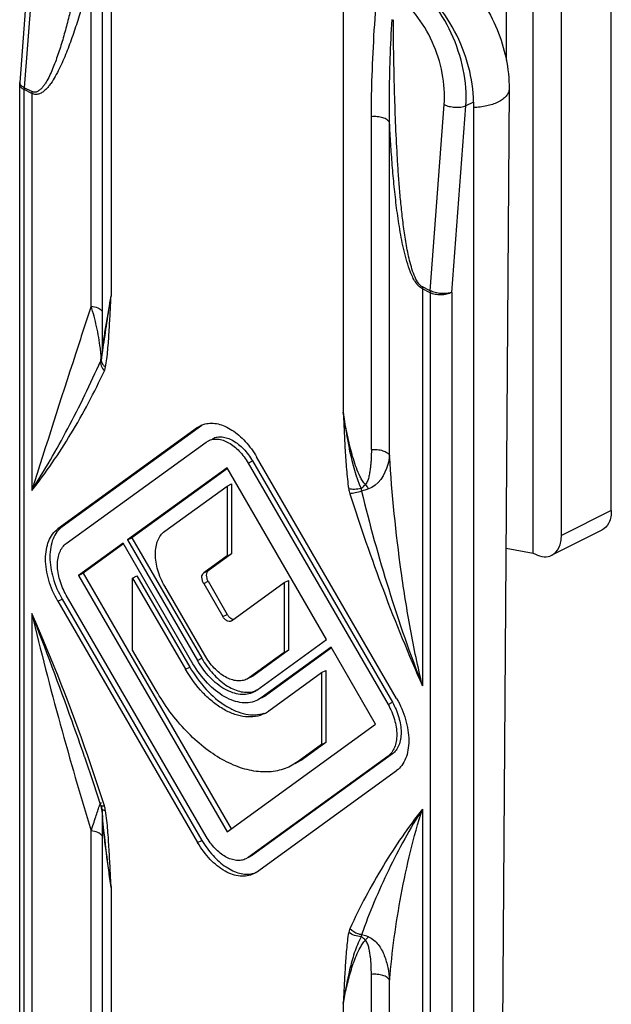
# Model space of a CAD drawing. Units: millimetres. Extents: x 884 to 1304, y 41 to 338.
# Drawn here: x 1067 to 1086, y 218 to 250 of the extents above; entities that cross this region are included whole.
import ezdxf

# ---------------------------------------------------------------- set-up
doc = ezdxf.new("R2010")
doc.units = ezdxf.units.MM

msp = doc.modelspace()

# ---------------------------------------------------------------- linework, layer by layer
for p, q in [((1083.538, 232.584), (1083.538, 278.916)), ((1086.084, 233.977), (1086.084, 278.231)), ((1084.457, 233.164), (1084.457, 277.418)), ((1082.654, 266.085), (1082.654, 248.631)), ((1069.492, 258.097), (1069.492, 239.121)), ((1067.271, 253.973), (1066.812, 247.907)), ((1066.81, 217.347), (1066.81, 247.855)), ((1082.756, 247.699), (1082.366, 193.813)), ((1081.594, 247.271), (1081.594, 210.912)), ((1069.471, 238.917), (1069.474, 238.933)), ((1069.479, 238.96), (1069.474, 238.933)), ((1069.489, 239.039), (1069.479, 238.96)), ((1069.492, 239.119), (1069.489, 239.039)), ((1069.492, 239.119), (1069.492, 239.119)), ((1072.608, 236.675), (1068.051, 233.372)), ((1072.749, 236.745), (1068.193, 233.443)), ((1072.608, 236.675), (1072.71, 236.736)), ((1068.326, 232.898), (1072.883, 236.2)), ((1072.883, 236.2), (1072.956, 236.244)), ((1079.09, 227.847), (1074.528, 235.715)), ((1073.568, 235.362), (1070.327, 233.013)), ((1073.583, 235.341), (1070.468, 233.083)), ((1076.809, 229.771), (1073.568, 235.362)), ((1074.253, 235.515), (1078.81, 227.656)), ((1074.394, 235.586), (1078.951, 227.727)), ((1071.535, 233.296), (1073.568, 234.77)), ((1073.568, 234.77), (1073.709, 234.841)), ((1073.568, 234.77), (1073.568, 232.493)), ((1073.709, 234.841), (1073.709, 232.564)), ((1070.327, 233.013), (1070.468, 233.083)), ((1070.468, 233.083), (1072.743, 229.16)), ((1085.772, 233.328), (1084.146, 232.515)), ((1070.182, 232.908), (1068.731, 231.856)), ((1070.197, 232.887), (1068.873, 231.927)), ((1072.456, 228.984), (1070.182, 232.908)), ((1070.327, 233.013), (1072.601, 229.089)), ((1082.654, 232.743), (1083.538, 232.584)), ((1073.568, 232.493), (1072.804, 231.94)), ((1073.709, 232.564), (1072.946, 232.01)), ((1073.568, 232.493), (1073.709, 232.564)), ((1083.538, 232.584), (1083.609, 232.549)), ((1068.731, 231.856), (1068.873, 231.927)), ((1068.731, 231.856), (1073.568, 223.515)), ((1068.873, 231.927), (1073.696, 223.608)), ((1070.489, 231.773), (1070.631, 231.844)), ((1070.631, 231.844), (1072.351, 228.876)), ((1070.489, 229.429), (1070.489, 231.773)), ((1070.489, 231.773), (1072.21, 228.805)), ((1072.838, 229.261), (1071.535, 231.509)), ((1072.804, 231.596), (1073.428, 230.521)), ((1072.946, 231.667), (1073.569, 230.591)), ((1073.708, 230.38), (1075.427, 231.626)), ((1075.427, 231.626), (1075.568, 231.697)), ((1075.427, 231.626), (1075.427, 229.349)), ((1075.568, 231.697), (1075.568, 229.42)), ((1072.883, 223.361), (1068.326, 231.22)), ((1068.051, 231.021), (1072.608, 223.162)), ((1068.193, 231.091), (1072.749, 223.232)), ((1073.708, 230.38), (1073.693, 230.371)), ((1074.534, 228.123), (1076.809, 229.771)), ((1071.253, 228.112), (1070.489, 229.429)), ((1075.427, 229.349), (1074.298, 228.531)), ((1075.568, 229.42), (1074.439, 228.602)), ((1076.954, 229.521), (1074.679, 227.873)), ((1076.969, 229.5), (1074.821, 227.943)), ((1075.427, 229.349), (1075.568, 229.42)), ((1078.405, 227.02), (1076.954, 229.521)), ((1074.439, 228.602), (1074.36, 228.555)), ((1074.926, 227.447), (1076.647, 228.694)), ((1076.647, 228.694), (1076.788, 228.765)), ((1076.647, 228.694), (1076.647, 226.351)), ((1076.788, 228.765), (1076.788, 226.421)), ((1074.298, 228.531), (1074.22, 228.484)), ((1074.362, 228.555), (1074.301, 228.524)), ((1074.534, 228.123), (1074.432, 228.06)), ((1074.821, 227.943), (1074.702, 227.872)), ((1074.679, 227.873), (1074.561, 227.801)), ((1074.704, 227.872), (1074.685, 227.862)), ((1073.568, 223.515), (1078.405, 227.02)), ((1076.647, 226.351), (1075.883, 225.797)), ((1076.788, 226.421), (1076.024, 225.868)), ((1076.647, 226.351), (1076.788, 226.421)), ((1078.951, 226.049), (1074.394, 222.747)), ((1068.926, 225.952), (1068.925, 225.952)), ((1078.81, 225.978), (1074.253, 222.676)), ((1075.883, 225.797), (1075.637, 225.648)), ((1076.024, 225.868), (1075.778, 225.719)), ((1074.528, 222.202), (1079.09, 225.508)), ((1069.446, 224.383), (1069.468, 224.292)), ((1069.468, 224.293), (1069.468, 224.292)), ((1069.492, 224.127), (1069.492, 217.048)), ((1069.509, 223.981), (1069.509, 223.982)), ((1074.253, 222.676), (1074.18, 222.632)), ((1074.322, 222.703), (1074.256, 222.67)), ((1074.394, 222.747), (1074.32, 222.702)), ((1074.528, 222.202), (1074.426, 222.14))]:
    msp.add_line(p, q)
at = {"color": 9}
for p, q in [((1069.785, 257.743), (1069.785, 240.957)), ((1077.351, 253.96), (1077.351, 237.174)), ((1067.418, 253.8), (1066.959, 247.739)), ((1069.138, 240.624), (1069.138, 251.464)), ((1078.984, 249.825), (1078.983, 249.953)), ((1066.957, 217.17), (1066.957, 247.675)), ((1067.207, 247.55), (1066.957, 247.675)), ((1067.209, 247.613), (1066.959, 247.739)), ((1067.207, 247.55), (1067.207, 234.623)), ((1080.182, 241.127), (1080.64, 247.189)), ((1081.594, 247.271), (1081.346, 247.146)), ((1080.887, 241.074), (1081.346, 247.146)), ((1078.267, 235.954), (1078.267, 246.792)), ((1078.859, 235.763), (1078.859, 246.603)), ((1079.929, 241.189), (1079.929, 228.262)), ((1080.179, 241.064), (1079.929, 241.189)), ((1080.182, 241.127), (1079.931, 241.252)), ((1080.179, 241.064), (1080.179, 210.559)), ((1080.887, 241.074), (1080.887, 210.559)), ((1072.608, 236.675), (1072.749, 236.745)), ((1074.253, 235.515), (1074.394, 235.586)), ((1086.084, 233.977), (1084.457, 233.164)), ((1068.051, 233.372), (1068.193, 233.443)), ((1072.804, 231.94), (1072.946, 232.01)), ((1072.804, 231.596), (1072.946, 231.667)), ((1068.051, 231.021), (1068.193, 231.091)), ((1067.207, 230.614), (1067.207, 216.631)), ((1073.428, 230.521), (1073.569, 230.591)), ((1072.601, 229.089), (1072.743, 229.16)), ((1072.21, 228.805), (1072.351, 228.876)), ((1074.298, 228.531), (1074.439, 228.602)), ((1074.699, 227.882), (1074.821, 227.943)), ((1078.81, 227.656), (1078.951, 227.727)), ((1078.81, 225.978), (1078.951, 226.049)), ((1075.883, 225.797), (1076.024, 225.868)), ((1069.461, 224.449), (1069.462, 224.448)), ((1069.569, 224.356), (1069.55, 224.417)), ((1079.929, 224.253), (1079.929, 210.27)), ((1069.138, 216.881), (1069.138, 223.541)), ((1072.608, 223.162), (1072.749, 223.232)), ((1074.253, 222.676), (1074.394, 222.747)), ((1069.785, 221.703), (1069.785, 216.81)), ((1078.267, 212.752), (1078.267, 218.868)), ((1078.859, 212.02), (1078.859, 218.68)), ((1077.351, 217.92), (1077.351, 213.027))]:
    msp.add_line(p, q, dxfattribs=at)
for points in [[(1066.812, 247.907), (1066.81, 247.876), (1066.81, 247.855)], [(1068.925, 225.952), (1069.219, 225.086), (1069.446, 224.383)], [(1069.468, 224.293), (1069.493, 224.121), (1069.509, 223.981)]]:
    msp.add_lwpolyline(points)
for centre, radius, start, end in [((1067.798, 247.675), 0.842, 175.635, 179.9595), ((1068.049, 247.549), 0.842, 175.635, 179.9594), ((1080.769, 241.188), 0.84, 175.6293, 179.9651), ((1081.021, 241.063), 0.842, 175.635, 179.9594), ((1063.946, 238.555), 5.536, 6.192, 7.2121), ((1068.783, 238.977), 0.68, 359.2343, 4.4936), ((1078.675, 234.871), 1.163, 189.5867, 197.5745), ((1078.397, 234.699), 0.462, 181.7621, 192.2735), ((1079.934, 229.016), 5.928, 107.2991, 109.5937), ((1009.18, 205.108), 63.386, 19.23319, 23.72782), ((1015.391, 207.275), 56.807, 17.5631, 19.2337), ((1069.846, 224.235), 0.453, 155.5764, 157.1554), ((1075.467, 224.349), 5.977, 182.4518, 183.4947), ((1068.46, 224.005), 1.164, 9.5919, 17.5722)]:
    msp.add_arc(centre, radius, start, end, dxfattribs=at)
for centre, radius, start, end in [((1043.103, 243.334), 26.737, 350.9724, 351.2332), ((1058.958, 240.804), 10.682, 350.4151, 351.0278), ((1073.036, 236.081), 0.732, 105.0843, 116.4497), ((1073.04, 236.068), 0.746, 104.4973, 105.0971), ((1074.241, 228.802), 0.749, 281.6912, 291.7242), ((1074.323, 228.279), 1.027, 296.5052, 305.2677), ((1074.319, 228.285), 1.035, 305.2664, 305.9326), ((1068.993, 224.276), 0.499, 359.5152, 6.4285), ((1074.237, 222.878), 0.744, 281.6913, 291.6922)]:
    msp.add_arc(centre, radius, start, end)
for points, knots in [([(1069.456, 255.377), (1069.399, 255.019), (1069.282, 254.307), (1069.095, 253.243), (1068.895, 252.188), (1068.714, 251.316), (1068.558, 250.627), (1068.434, 250.116), (1068.302, 249.613), (1068.182, 249.2), (1068.077, 248.875), (1067.995, 248.637), (1067.906, 248.405), (1067.81, 248.18), (1067.72, 248.001), (1067.64, 247.867), (1067.575, 247.775), (1067.503, 247.692), (1067.42, 247.624), (1067.318, 247.582), (1067.243, 247.597), (1067.209, 247.613)], [0, 0, 0, 0, 0.130858, 0.261103, 0.390586, 0.519073, 0.582831, 0.646169, 0.708975, 0.771074, 0.801775, 0.83217, 0.862178, 0.891671, 0.920439, 0.93445, 0.948124, 0.961371, 0.974113, 0.986531, 1, 1, 1, 1]), ([(1069.138, 251.464), (1069.086, 251.267), (1068.982, 250.874), (1068.815, 250.291), (1068.636, 249.717), (1068.474, 249.248), (1068.334, 248.882), (1068.222, 248.615), (1068.103, 248.356), (1067.974, 248.109), (1067.854, 247.915), (1067.746, 247.773), (1067.66, 247.678), (1067.565, 247.595), (1067.457, 247.534), (1067.332, 247.507), (1067.247, 247.53), (1067.207, 247.55)], [0, 0, 0, 0, 0.13316, 0.265307, 0.396171, 0.525331, 0.589071, 0.652081, 0.714165, 0.775032, 0.834219, 0.862982, 0.891034, 0.918265, 0.944726, 0.971168, 1, 1, 1, 1]), ([(1081.346, 247.146), (1081.372, 247.54), (1081.303, 248.36), (1080.915, 249.528), (1080.284, 250.562), (1079.71, 251.117), (1079.4, 251.327)], [0, 0, 0, 0, 0.247175, 0.50852, 0.765294, 1, 1, 1, 1]), ([(1078.267, 246.792), (1078.268, 247.117), (1078.287, 248.425), (1078.366, 249.731), (1078.438, 250.712)], [0, 0, 0, 0, 0.248656, 1, 1, 1, 1]), ([(1080.64, 247.189), (1080.666, 247.528), (1080.614, 248.233), (1080.29, 249.24), (1079.755, 250.132), (1079.265, 250.609), (1078.999, 250.788)], [0, 0, 0, 0, 0.247922, 0.50935, 0.765767, 1, 1, 1, 1]), ([(1078.859, 246.603), (1078.855, 246.883), (1078.85, 248.001), (1078.894, 249.118), (1078.94, 249.956)], [0, 0, 0, 0, 0.249778, 1, 1, 1, 1]), ([(1079.931, 241.252), (1079.894, 241.271), (1079.827, 241.33), (1079.724, 241.481), (1079.631, 241.701), (1079.547, 241.973), (1079.48, 242.25), (1079.424, 242.526), (1079.361, 242.893), (1079.297, 243.352), (1079.235, 243.9), (1079.185, 244.446), (1079.144, 244.991), (1079.098, 245.712), (1079.054, 246.611), (1079.019, 247.686), (1078.995, 248.757), (1078.987, 249.47), (1078.984, 249.825)], [0, 0, 0, 0, 0.014211, 0.030015, 0.062772, 0.09559, 0.128171, 0.160513, 0.192651, 0.256431, 0.319702, 0.382583, 0.445151, 0.507462, 0.631462, 0.754803, 0.877618, 1, 1, 1, 1]), ([(1066.818, 247.866), (1066.817, 247.87), (1066.813, 247.883), (1066.811, 247.897), (1066.812, 247.907)], [0, 0, 0, 0, 0.259877, 1, 1, 1, 1]), ([(1066.957, 247.675), (1066.939, 247.684), (1066.881, 247.717), (1066.83, 247.77), (1066.816, 247.815)], [0, 0, 0, 0, 0.294288, 1, 1, 1, 1]), ([(1066.959, 247.739), (1066.926, 247.755), (1066.871, 247.789), (1066.828, 247.84), (1066.818, 247.866)], [0, 0, 0, 0, 0.571436, 1, 1, 1, 1]), ([(1082.756, 247.699), (1082.755, 247.659), (1082.737, 247.572), (1082.66, 247.455), (1082.541, 247.35), (1082.443, 247.293), (1082.39, 247.267)], [0, 0, 0, 0, 0.205888, 0.433491, 0.696955, 1, 1, 1, 1]), ([(1080.64, 247.189), (1080.692, 247.163), (1080.808, 247.125), (1080.992, 247.098), (1081.176, 247.102), (1081.294, 247.127), (1081.346, 247.147)], [0, 0, 0, 0, 0.238199, 0.505632, 0.770056, 1, 1, 1, 1]), ([(1082.39, 247.267), (1082.274, 247.21), (1082.011, 247.127), (1081.739, 247.096), (1081.594, 247.091)], [0, 0, 0, 0, 0.470497, 1, 1, 1, 1]), ([(1078.859, 246.603), (1078.843, 246.639), (1078.774, 246.706), (1078.633, 246.767), (1078.458, 246.8), (1078.332, 246.799), (1078.267, 246.792)], [0, 0, 0, 0, 0.182094, 0.420536, 0.702715, 1, 1, 1, 1]), ([(1079.929, 241.189), (1079.883, 241.212), (1079.797, 241.282), (1079.696, 241.416), (1079.611, 241.571), (1079.515, 241.791), (1079.42, 242.077), (1079.3, 242.541), (1079.188, 243.125), (1079.087, 243.826), (1079.009, 244.524), (1078.947, 245.22), (1078.898, 245.912), (1078.871, 246.373), (1078.859, 246.603)], [0, 0, 0, 0, 0.027452, 0.057814, 0.089525, 0.121664, 0.186138, 0.250364, 0.377695, 0.503764, 0.628849, 0.753161, 0.876843, 1, 1, 1, 1]), ([(1080.887, 241.074), (1080.835, 241.056), (1080.717, 241.034), (1080.533, 241.033), (1080.35, 241.062), (1080.233, 241.102), (1080.182, 241.127)], [0, 0, 0, 0, 0.228619, 0.492977, 0.761062, 1, 1, 1, 1]), ([(1069.785, 240.957), (1069.754, 240.787), (1069.708, 240.534), (1069.649, 240.2), (1069.607, 239.957), (1069.569, 239.722), (1069.534, 239.499), (1069.51, 239.325), (1069.496, 239.2), (1069.492, 239.144), (1069.492, 239.119)], [0, 0, 0, 0, 0.278399, 0.414105, 0.546707, 0.675174, 0.79764, 0.910065, 0.95949, 1, 1, 1, 1]), ([(1069.607, 238.638), (1069.626, 238.73), (1069.653, 238.917), (1069.691, 239.298), (1069.725, 239.782), (1069.757, 240.368), (1069.776, 240.76), (1069.785, 240.957)], [0, 0, 0, 0, 0.12009, 0.24336, 0.493734, 0.74635, 1, 1, 1, 1]), ([(1080.887, 241.074), (1080.836, 241.048), (1080.719, 241.008), (1080.533, 240.987), (1080.348, 241.002), (1080.23, 241.038), (1080.179, 241.064)], [0, 0, 0, 0, 0.236761, 0.501416, 0.765299, 1, 1, 1, 1]), ([(1069.138, 240.624), (1068.967, 240.103), (1068.313, 238.106), (1067.671, 236.105), (1067.207, 234.623)], [0, 0, 0, 0, 0.260872, 1, 1, 1, 1]), ([(1069.138, 240.627), (1069.213, 240.618), (1069.343, 240.589), (1069.462, 240.514), (1069.496, 240.468)], [0, 0, 0, 0, 0.568516, 1, 1, 1, 1]), ([(1069.438, 239.25), (1069.408, 239.489), (1069.325, 239.952), (1069.206, 240.408), (1069.138, 240.627)], [0, 0, 0, 0, 0.511837, 1, 1, 1, 1]), ([(1067.207, 234.623), (1067.622, 235.279), (1068.42, 236.663), (1069.119, 238.099), (1069.45, 238.848)], [0, 0, 0, 0, 0.486548, 1, 1, 1, 1]), ([(1069.45, 238.848), (1069.439, 238.794), (1069.455, 238.668), (1069.525, 238.566), (1069.569, 238.519)], [0, 0, 0, 0, 0.462735, 1, 1, 1, 1]), ([(1069.461, 239.03), (1069.461, 239.04), (1069.457, 239.081), (1069.453, 239.121), (1069.45, 239.152)], [0, 0, 0, 0, 0.235296, 1, 1, 1, 1]), ([(1069.45, 238.848), (1069.456, 238.878), (1069.462, 238.918), (1069.463, 238.958), (1069.463, 238.968)], [0, 0, 0, 0, 0.746762, 1, 1, 1, 1]), ([(1069.45, 238.848), (1069.452, 238.853), (1069.461, 238.874), (1069.467, 238.896), (1069.47, 238.913)], [0, 0, 0, 0, 0.239848, 1, 1, 1, 1]), ([(1069.461, 239.03), (1069.466, 239.036), (1069.481, 239.056), (1069.49, 239.081), (1069.492, 239.1)], [0, 0, 0, 0, 0.272009, 1, 1, 1, 1]), ([(1069.471, 238.917), (1069.466, 238.894), (1069.465, 238.843), (1069.49, 238.769), (1069.538, 238.698), (1069.582, 238.658), (1069.607, 238.638)], [0, 0, 0, 0, 0.217819, 0.451339, 0.711079, 1, 1, 1, 1]), ([(1067.207, 234.623), (1067.667, 235.21), (1068.53, 236.468), (1069.245, 237.814), (1069.569, 238.519)], [0, 0, 0, 0, 0.490153, 1, 1, 1, 1]), ([(1069.569, 238.519), (1069.573, 238.528), (1069.59, 238.567), (1069.601, 238.607), (1069.607, 238.638)], [0, 0, 0, 0, 0.240313, 1, 1, 1, 1]), ([(1077.351, 237.174), (1077.407, 236.75), (1077.538, 235.908), (1077.755, 235.072), (1077.936, 234.685)], [0, 0, 0, 0, 0.499818, 1, 1, 1, 1]), ([(1077.351, 237.174), (1077.36, 236.968), (1077.379, 236.555), (1077.411, 235.934), (1077.445, 235.414), (1077.484, 234.995), (1077.511, 234.784), (1077.529, 234.678)], [0, 0, 0, 0, 0.247117, 0.495099, 0.744904, 0.871304, 1, 1, 1, 1]), ([(1078.074, 234.819), (1078.038, 234.856), (1077.976, 234.939), (1077.875, 235.118), (1077.775, 235.357), (1077.677, 235.651), (1077.566, 236.05), (1077.454, 236.558), (1077.383, 236.968), (1077.351, 237.174)], [0, 0, 0, 0, 0.062018, 0.124046, 0.248353, 0.373049, 0.498041, 0.748671, 1, 1, 1, 1]), ([(1078.267, 235.954), (1078.267, 235.858), (1078.264, 235.714), (1078.251, 235.522), (1078.237, 235.377), (1078.218, 235.233), (1078.191, 235.089), (1078.159, 234.97), (1078.121, 234.879), (1078.093, 234.836), (1078.074, 234.819)], [0, 0, 0, 0, 0.246871, 0.370852, 0.495219, 0.620016, 0.745336, 0.871437, 0.935146, 1, 1, 1, 1]), ([(1078.267, 235.954), (1078.332, 235.961), (1078.458, 235.962), (1078.633, 235.929), (1078.774, 235.869), (1078.843, 235.802), (1078.859, 235.766)], [0, 0, 0, 0, 0.297315, 0.579441, 0.817874, 1, 1, 1, 1]), ([(1078.859, 235.766), (1078.85, 235.665), (1078.774, 235.24), (1078.494, 234.776), (1078.171, 234.676)], [0, 0, 0, 0, 0.231129, 1, 1, 1, 1]), ([(1079.929, 228.262), (1079.783, 228.875), (1079.526, 230.111), (1079.126, 232.608), (1078.939, 234.499), (1078.859, 235.763)], [0, 0, 0, 0, 0.249218, 0.498999, 1, 1, 1, 1]), ([(1077.936, 234.685), (1077.863, 234.671), (1077.727, 234.656), (1077.59, 234.664), (1077.529, 234.678)], [0, 0, 0, 0, 0.541806, 1, 1, 1, 1]), ([(1077.936, 234.685), (1077.947, 234.696), (1077.993, 234.741), (1078.039, 234.786), (1078.074, 234.819)], [0, 0, 0, 0, 0.254962, 1, 1, 1, 1]), ([(1078.074, 234.819), (1078.082, 234.808), (1078.116, 234.762), (1078.148, 234.713), (1078.171, 234.676)], [0, 0, 0, 0, 0.240185, 1, 1, 1, 1]), ([(1077.946, 234.6), (1077.878, 234.579), (1077.753, 234.546), (1077.625, 234.524), (1077.567, 234.52)], [0, 0, 0, 0, 0.551943, 1, 1, 1, 1]), ([(1077.567, 234.52), (1077.9, 233.461), (1078.635, 231.354), (1079.478, 229.288), (1079.929, 228.262)], [0, 0, 0, 0, 0.497753, 1, 1, 1, 1]), ([(1077.946, 234.6), (1078.207, 233.528), (1078.801, 231.393), (1079.527, 229.298), (1079.929, 228.262)], [0, 0, 0, 0, 0.498391, 1, 1, 1, 1]), ([(1067.207, 230.614), (1067.494, 229.408), (1068.105, 227.042), (1068.786, 224.695), (1069.138, 223.544)], [0, 0, 0, 0, 0.507409, 1, 1, 1, 1]), ([(1068.925, 225.952), (1068.791, 226.341), (1068.239, 227.902), (1067.657, 229.453), (1067.207, 230.614)], [0, 0, 0, 0, 0.248136, 1, 1, 1, 1]), ([(1069.406, 224.352), (1069.408, 224.358), (1069.415, 224.377), (1069.422, 224.397), (1069.428, 224.411)], [0, 0, 0, 0, 0.276938, 1, 1, 1, 1]), ([(1069.445, 224.446), (1069.447, 224.448), (1069.449, 224.451), (1069.454, 224.455), (1069.459, 224.454), (1069.461, 224.451), (1069.461, 224.449)], [0, 0, 0, 0, 0.345414, 0.575708, 0.74721, 1, 1, 1, 1]), ([(1069.138, 223.541), (1069.189, 223.693), (1069.26, 223.91), (1069.348, 224.181), (1069.387, 224.299), (1069.406, 224.352)], [0, 0, 0, 0, 0.562838, 0.803216, 1, 1, 1, 1]), ([(1069.446, 224.383), (1069.447, 224.379), (1069.452, 224.371), (1069.468, 224.363), (1069.483, 224.359), (1069.491, 224.358)], [0, 0, 0, 0, 0.181851, 0.523592, 1, 1, 1, 1]), ([(1069.468, 224.292), (1069.47, 224.282), (1069.48, 224.259), (1069.511, 224.233), (1069.554, 224.213), (1069.588, 224.203), (1069.607, 224.199)], [0, 0, 0, 0, 0.183243, 0.400816, 0.671829, 1, 1, 1, 1]), ([(1069.491, 224.358), (1069.496, 224.357), (1069.522, 224.354), (1069.549, 224.355), (1069.569, 224.356)], [0, 0, 0, 0, 0.20947, 1, 1, 1, 1]), ([(1069.785, 221.703), (1069.776, 221.909), (1069.757, 222.321), (1069.724, 222.942), (1069.691, 223.462), (1069.652, 223.881), (1069.625, 224.093), (1069.607, 224.199)], [0, 0, 0, 0, 0.247119, 0.495103, 0.74491, 0.871315, 1, 1, 1, 1]), ([(1079.929, 224.253), (1079.469, 223.666), (1078.606, 222.408), (1077.891, 221.062), (1077.567, 220.357)], [0, 0, 0, 0, 0.490154, 1, 1, 1, 1]), ([(1079.929, 224.253), (1079.525, 223.616), (1078.791, 222.282), (1078.203, 220.878), (1077.946, 220.158)], [0, 0, 0, 0, 0.496588, 1, 1, 1, 1]), ([(1078.859, 218.683), (1078.94, 219.613), (1079.196, 221.492), (1079.642, 223.337), (1079.929, 224.253)], [0, 0, 0, 0, 0.493207, 1, 1, 1, 1]), ([(1069.501, 223.984), (1069.513, 223.788), (1069.551, 223.399), (1069.644, 222.639), (1069.727, 222.075), (1069.785, 221.703)], [0, 0, 0, 0, 0.257055, 0.508494, 1, 1, 1, 1]), ([(1069.785, 221.703), (1069.76, 221.888), (1069.662, 222.647), (1069.571, 223.407), (1069.509, 223.981)], [0, 0, 0, 0, 0.244992, 1, 1, 1, 1]), ([(1069.496, 223.382), (1069.462, 223.428), (1069.343, 223.503), (1069.213, 223.532), (1069.138, 223.541)], [0, 0, 0, 0, 0.431491, 1, 1, 1, 1]), ([(1077.567, 220.357), (1077.562, 220.348), (1077.546, 220.31), (1077.535, 220.269), (1077.529, 220.238)], [0, 0, 0, 0, 0.240319, 1, 1, 1, 1]), ([(1077.946, 220.158), (1077.91, 220.164), (1077.77, 220.199), (1077.641, 220.279), (1077.567, 220.357)], [0, 0, 0, 0, 0.2515, 1, 1, 1, 1]), ([(1077.529, 220.238), (1077.51, 220.147), (1077.483, 219.96), (1077.445, 219.579), (1077.411, 219.094), (1077.379, 218.508), (1077.36, 218.116), (1077.351, 217.92)], [0, 0, 0, 0, 0.12009, 0.243364, 0.493738, 0.746353, 1, 1, 1, 1]), ([(1077.936, 220.095), (1077.89, 220.01), (1077.808, 219.837), (1077.677, 219.479), (1077.506, 218.843), (1077.407, 218.289), (1077.351, 217.92)], [0, 0, 0, 0, 0.127632, 0.254185, 0.504569, 1, 1, 1, 1]), ([(1077.351, 217.92), (1077.383, 218.094), (1077.455, 218.445), (1077.567, 218.879), (1077.677, 219.226), (1077.776, 219.486), (1077.876, 219.7), (1077.977, 219.866), (1078.039, 219.945), (1078.074, 219.981)], [0, 0, 0, 0, 0.241674, 0.486287, 0.61029, 0.736073, 0.864811, 0.931173, 1, 1, 1, 1]), ([(1077.936, 220.095), (1077.861, 220.099), (1077.716, 220.128), (1077.584, 220.195), (1077.529, 220.238)], [0, 0, 0, 0, 0.515124, 1, 1, 1, 1]), ([(1077.946, 220.158), (1077.944, 220.153), (1077.939, 220.133), (1077.936, 220.111), (1077.936, 220.095)], [0, 0, 0, 0, 0.239292, 1, 1, 1, 1]), ([(1078.074, 219.981), (1078.063, 219.992), (1078.019, 220.033), (1077.972, 220.07), (1077.936, 220.095)], [0, 0, 0, 0, 0.256602, 1, 1, 1, 1]), ([(1078.171, 220.094), (1078.153, 220.101), (1078.079, 220.127), (1078.003, 220.147), (1077.946, 220.158)], [0, 0, 0, 0, 0.252993, 1, 1, 1, 1]), ([(1078.171, 220.094), (1078.163, 220.086), (1078.128, 220.051), (1078.097, 220.012), (1078.074, 219.981)], [0, 0, 0, 0, 0.22771, 1, 1, 1, 1]), ([(1078.267, 218.868), (1078.267, 218.964), (1078.263, 219.155), (1078.244, 219.392), (1078.218, 219.58), (1078.191, 219.72), (1078.159, 219.835), (1078.121, 219.924), (1078.092, 219.965), (1078.074, 219.981)], [0, 0, 0, 0, 0.250111, 0.499065, 0.623261, 0.747445, 0.872079, 0.935159, 1, 1, 1, 1]), ([(1078.171, 220.094), (1078.236, 220.069), (1078.356, 219.994), (1078.495, 219.841), (1078.605, 219.667), (1078.719, 219.419), (1078.814, 219.089), (1078.851, 218.817), (1078.859, 218.68)], [0, 0, 0, 0, 0.126771, 0.251991, 0.376477, 0.500782, 0.749664, 1, 1, 1, 1]), ([(1078.859, 218.68), (1078.843, 218.716), (1078.774, 218.783), (1078.633, 218.844), (1078.458, 218.876), (1078.332, 218.875), (1078.267, 218.868)], [0, 0, 0, 0, 0.182127, 0.420559, 0.702683, 1, 1, 1, 1])]:
    msp.add_open_spline(points, degree=3, knots=knots, dxfattribs=at)
for points, knots in [([(1080.279, 252.114), (1080.648, 251.908), (1081.247, 251.422), (1081.92, 250.549), (1082.536, 249.364), (1082.76, 248.357), (1082.756, 247.699)], [0, 0, 0, 0, 0.240972, 0.431274, 0.625274, 1, 1, 1, 1]), ([(1081.594, 247.271), (1081.594, 247.658), (1081.47, 248.464), (1081.016, 249.602), (1080.336, 250.611), (1079.744, 251.154), (1079.428, 251.361)], [0, 0, 0, 0, 0.242944, 0.504136, 0.763099, 1, 1, 1, 1]), ([(1069.528, 239.259), (1069.571, 239.532), (1069.655, 240.099), (1069.741, 240.665), (1069.785, 240.957)], [0, 0, 0, 0, 0.484003, 1, 1, 1, 1]), ([(1069.474, 238.933), (1069.476, 238.941), (1069.482, 238.971), (1069.487, 239.002), (1069.491, 239.026)], [0, 0, 0, 0, 0.245848, 1, 1, 1, 1]), ([(1072.853, 236.79), (1072.919, 236.807), (1073.061, 236.823), (1073.28, 236.796), (1073.507, 236.718), (1073.82, 236.547), (1074.188, 236.222), (1074.423, 235.895), (1074.528, 235.715)], [0, 0, 0, 0, 0.09642, 0.199582, 0.311697, 0.433601, 0.704075, 1, 1, 1, 1]), ([(1072.956, 236.245), (1073.002, 236.268), (1073.105, 236.3), (1073.272, 236.304), (1073.447, 236.263), (1073.694, 236.149), (1073.987, 235.907), (1074.171, 235.656), (1074.253, 235.515)], [0, 0, 0, 0, 0.095885, 0.196761, 0.306419, 0.42678, 0.69828, 1, 1, 1, 1]), ([(1073.098, 236.316), (1073.144, 236.338), (1073.247, 236.371), (1073.414, 236.374), (1073.589, 236.334), (1073.836, 236.22), (1074.129, 235.978), (1074.313, 235.727), (1074.394, 235.586)], [0, 0, 0, 0, 0.095899, 0.196823, 0.306473, 0.426854, 0.698319, 1, 1, 1, 1]), ([(1086.084, 233.977), (1086.084, 233.839), (1086.048, 233.583), (1085.871, 233.377), (1085.771, 233.327)], [0, 0, 0, 0, 0.551253, 1, 1, 1, 1]), ([(1068.193, 233.443), (1068.129, 233.396), (1068.01, 233.277), (1067.885, 233.046), (1067.81, 232.769), (1067.778, 232.338), (1067.875, 231.753), (1068.068, 231.307), (1068.193, 231.091)], [0, 0, 0, 0, 0.093827, 0.195425, 0.307467, 0.430747, 0.705231, 1, 1, 1, 1]), ([(1068.051, 231.021), (1067.926, 231.236), (1067.734, 231.682), (1067.636, 232.267), (1067.669, 232.699), (1067.744, 232.975), (1067.869, 233.206), (1067.987, 233.326), (1068.051, 233.372)], [0, 0, 0, 0, 0.294754, 0.56925, 0.692528, 0.804583, 0.906153, 1, 1, 1, 1]), ([(1071.535, 231.509), (1071.44, 231.673), (1071.293, 232.012), (1071.219, 232.456), (1071.244, 232.784), (1071.301, 232.995), (1071.396, 233.17), (1071.486, 233.261), (1071.535, 233.296)], [0, 0, 0, 0, 0.294769, 0.569253, 0.692533, 0.804575, 0.906173, 1, 1, 1, 1]), ([(1084.144, 232.514), (1084.245, 232.564), (1084.421, 232.77), (1084.457, 233.026), (1084.457, 233.164)], [0, 0, 0, 0, 0.448747, 1, 1, 1, 1]), ([(1068.326, 231.22), (1068.237, 231.374), (1068.1, 231.692), (1068.03, 232.109), (1068.053, 232.417), (1068.107, 232.615), (1068.196, 232.779), (1068.281, 232.865), (1068.326, 232.898)], [0, 0, 0, 0, 0.294769, 0.569253, 0.692533, 0.804575, 0.906173, 1, 1, 1, 1]), ([(1083.609, 232.549), (1083.697, 232.505), (1083.876, 232.446), (1084.068, 232.476), (1084.144, 232.514)], [0, 0, 0, 0, 0.535071, 1, 1, 1, 1]), ([(1072.804, 231.596), (1072.786, 231.628), (1072.758, 231.693), (1072.741, 231.792), (1072.753, 231.879), (1072.785, 231.926), (1072.804, 231.94)], [0, 0, 0, 0, 0.29563, 0.570957, 0.805918, 1, 1, 1, 1]), ([(1072.946, 232.01), (1072.926, 231.996), (1072.895, 231.95), (1072.883, 231.862), (1072.899, 231.764), (1072.927, 231.698), (1072.946, 231.667)], [0, 0, 0, 0, 0.193935, 0.42897, 0.704689, 1, 1, 1, 1]), ([(1073.693, 230.371), (1073.674, 230.362), (1073.624, 230.355), (1073.551, 230.384), (1073.482, 230.44), (1073.444, 230.492), (1073.428, 230.521)], [0, 0, 0, 0, 0.195585, 0.425114, 0.697522, 1, 1, 1, 1]), ([(1073.569, 230.591), (1073.575, 230.581), (1073.6, 230.542), (1073.632, 230.506), (1073.658, 230.484)], [0, 0, 0, 0, 0.258424, 1, 1, 1, 1]), ([(1073.658, 230.484), (1073.666, 230.477), (1073.697, 230.454), (1073.733, 230.437), (1073.761, 230.433)], [0, 0, 0, 0, 0.274903, 1, 1, 1, 1]), ([(1074.22, 228.484), (1074.17, 228.459), (1074.061, 228.424), (1073.883, 228.421), (1073.696, 228.464), (1073.433, 228.585), (1073.122, 228.843), (1072.925, 229.111), (1072.838, 229.261)], [0, 0, 0, 0, 0.095885, 0.196761, 0.306419, 0.42678, 0.69828, 1, 1, 1, 1]), ([(1074.561, 227.801), (1074.486, 227.763), (1074.319, 227.71), (1074.048, 227.705), (1073.764, 227.77), (1073.363, 227.955), (1072.888, 228.348), (1072.589, 228.756), (1072.456, 228.984)], [0, 0, 0, 0, 0.095867, 0.196727, 0.306388, 0.426743, 0.698267, 1, 1, 1, 1]), ([(1074.432, 228.06), (1074.366, 228.028), (1074.221, 227.981), (1073.986, 227.977), (1073.738, 228.034), (1073.39, 228.194), (1072.977, 228.536), (1072.717, 228.891), (1072.601, 229.089)], [0, 0, 0, 0, 0.095867, 0.196727, 0.306388, 0.426743, 0.698267, 1, 1, 1, 1]), ([(1072.743, 229.16), (1072.846, 228.982), (1073.077, 228.66), (1073.438, 228.336), (1073.745, 228.161), (1073.968, 228.08), (1074.185, 228.045), (1074.327, 228.055), (1074.393, 228.069)], [0, 0, 0, 0, 0.294453, 0.56451, 0.686728, 0.799407, 0.903185, 1, 1, 1, 1]), ([(1074.781, 227.36), (1074.69, 227.314), (1074.486, 227.249), (1074.155, 227.243), (1073.807, 227.323), (1073.455, 227.485), (1073.107, 227.723), (1072.655, 228.14), (1072.372, 228.526), (1072.21, 228.805)], [0, 0, 0, 0, 0.095797, 0.196584, 0.306165, 0.426433, 0.557594, 0.698486, 1, 1, 1, 1]), ([(1072.351, 228.876), (1072.503, 228.614), (1072.845, 228.142), (1073.382, 227.676), (1073.838, 227.438), (1074.166, 227.335), (1074.483, 227.308), (1074.685, 227.342), (1074.778, 227.372)], [0, 0, 0, 0, 0.297597, 0.568437, 0.689968, 0.801419, 0.903874, 1, 1, 1, 1]), ([(1075.637, 225.648), (1075.481, 225.57), (1075.134, 225.459), (1074.569, 225.448), (1073.977, 225.584), (1073.375, 225.861), (1072.783, 226.267), (1072.012, 226.978), (1071.529, 227.636), (1071.253, 228.112)], [0, 0, 0, 0, 0.095782, 0.196569, 0.306146, 0.42641, 0.557569, 0.698479, 1, 1, 1, 1]), ([(1078.81, 227.656), (1078.899, 227.503), (1079.036, 227.184), (1079.106, 226.767), (1079.083, 226.459), (1079.029, 226.261), (1078.94, 226.097), (1078.855, 226.012), (1078.81, 225.978)], [0, 0, 0, 0, 0.294769, 0.569253, 0.692533, 0.804575, 0.906173, 1, 1, 1, 1]), ([(1078.951, 227.727), (1079.04, 227.573), (1079.178, 227.255), (1079.247, 226.838), (1079.224, 226.53), (1079.17, 226.332), (1079.081, 226.168), (1078.997, 226.082), (1078.951, 226.049)], [0, 0, 0, 0, 0.294785, 0.569243, 0.692528, 0.804573, 0.906216, 1, 1, 1, 1]), ([(1079.09, 227.847), (1079.214, 227.633), (1079.406, 227.189), (1079.503, 226.607), (1079.47, 226.178), (1079.395, 225.902), (1079.271, 225.673), (1079.153, 225.554), (1079.09, 225.508)], [0, 0, 0, 0, 0.294754, 0.56925, 0.692528, 0.804583, 0.906153, 1, 1, 1, 1]), ([(1074.426, 222.14), (1074.361, 222.107), (1074.217, 222.061), (1073.983, 222.057), (1073.737, 222.114), (1073.391, 222.273), (1072.981, 222.612), (1072.722, 222.964), (1072.608, 223.162)], [0, 0, 0, 0, 0.095867, 0.196727, 0.306388, 0.426743, 0.698267, 1, 1, 1, 1]), ([(1072.749, 223.232), (1072.852, 223.056), (1073.081, 222.736), (1073.44, 222.414), (1073.745, 222.241), (1073.966, 222.159), (1074.182, 222.125), (1074.323, 222.135), (1074.388, 222.149)], [0, 0, 0, 0, 0.294453, 0.56451, 0.686728, 0.799407, 0.903185, 1, 1, 1, 1]), ([(1074.18, 222.632), (1074.134, 222.609), (1074.031, 222.576), (1073.864, 222.573), (1073.688, 222.613), (1073.442, 222.727), (1073.149, 222.969), (1072.965, 223.22), (1072.883, 223.361)], [0, 0, 0, 0, 0.095885, 0.196761, 0.306419, 0.42678, 0.69828, 1, 1, 1, 1])]:
    msp.add_open_spline(points, degree=3, knots=knots)
for points in [[(1066.816, 247.815), (1066.812, 247.828), (1066.81, 247.841), (1066.81, 247.855)], [(1069.492, 224.247), (1069.492, 224.196), (1069.494, 224.144), (1069.496, 224.093)]]:
    msp.add_open_spline(points, degree=3, dxfattribs=at)

doc.saveas('drawing.dxf')
